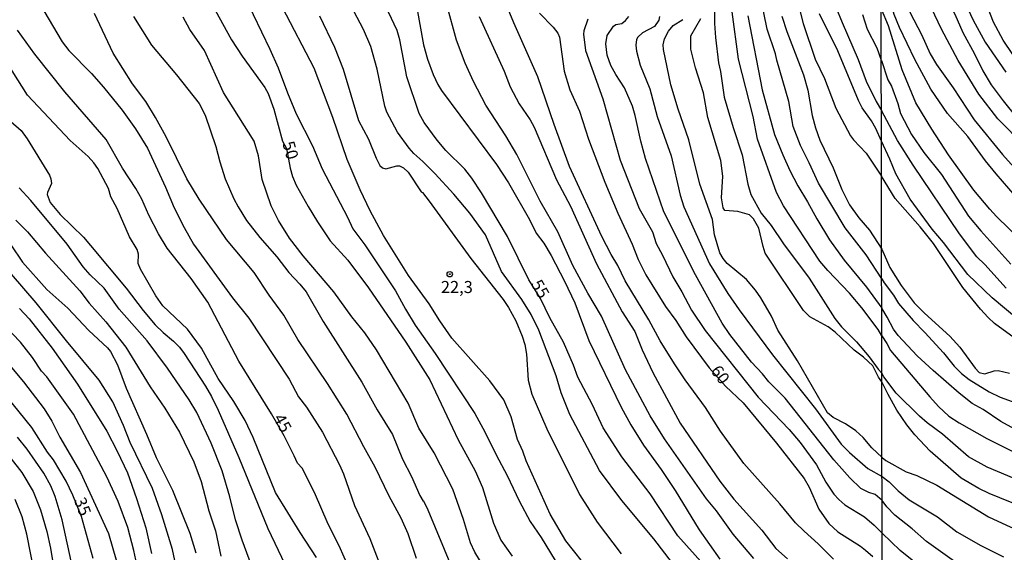
# Model space of a CAD drawing. Units: millimetres. Extents: x 180731 to 183146, y 1660421 to 1663198.
# Drawn here: x 181035 to 181239, y 1662739 to 1662849 of the extents above; entities that cross this region are included whole.
import ezdxf
from ezdxf.enums import TextEntityAlignment as Align

# ---------------------------------------------------------------- set-up
doc = ezdxf.new("R2010")
doc.units = ezdxf.units.MM
for name, color, linetype in [('IMAGEM', 7, 'Continuous'), ('V-CURVA_DE_NIVEL', 4, 'Continuous'), ('V-CURVA_MESTRA', 1, 'Continuous'), ('V-PONTO_DE_APARELHO', 4, 'Continuous'), ('V-TEXTO_DE_ALTIMETRIA', 2, 'Continuous'), ('X-LIMITE_1000', 7, 'Continuous')]:
    doc.layers.add(name, color=color, linetype=linetype)
picture_1 = doc.add_image_def('image1.jpg', size_in_pixel=(4024, 4627))

# ---------------------------------------------------------------- blocks, each defined once
blk = doc.blocks.new('805')
at = {"color": 0, "linetype": 'ByBlock', "lineweight": -2}
for radius in [0.562, 0.0806]:
    blk.add_circle((0, 0), radius, dxfattribs=at)

msp = doc.modelspace()

# ---------------------------------------------------------------- linework, layer by layer
at = {"layer": 'V-CURVA_DE_NIVEL'}
for points in [[(181242.44, 1662839.3), (181238.55, 1662845.03), (181236.52, 1662848.8), (181235.18, 1662852.3), (181232.01, 1662861.79), (181225.51, 1662874.92), (181223.68, 1662879.32), (181221.22, 1662884.24), (181219.87, 1662887.27), (181218.53, 1662890.82), (181218.53, 1662890.82), (181216.43, 1662895.35), (181215.15, 1662899.43), (181213.98, 1662901.99), (181213.21, 1662904.45)], [(181213.23, 1662892.5), (181215.13, 1662887.49), (181217.11, 1662881.37), (181221.77, 1662871.67), (181222.95, 1662867.44), (181223.31, 1662864.83), (181223.42, 1662861.75), (181224.04, 1662859.87), (181225.66, 1662856.58), (181226.58, 1662854.23), (181228.55, 1662850.46), (181230.17, 1662846.66), (181232.63, 1662842.21), (181234.34, 1662838.66), (181236.07, 1662835.78), (181238.51, 1662832.48), (181241.38, 1662828.96)], [(181242.96, 1662823.1), (181237.44, 1662828.7), (181233.51, 1662833.83), (181229.23, 1662840.8), (181225.79, 1662847.3), (181222.99, 1662853.16), (181221.45, 1662856.92), (181219.74, 1662860.25), (181219.29, 1662861.59), (181219.23, 1662862.47), (181220.11, 1662868.25), (181220.09, 1662869.53), (181219.77, 1662871.33), (181219, 1662873.59), (181217.09, 1662877.18), (181215.57, 1662880.56), (181215.23, 1662881.67), (181215, 1662883.47), (181214.38, 1662884.84), (181213.23, 1662887.55)], [(181213.25, 1662877.11), (181213.72, 1662876.37), (181215.19, 1662873.12), (181216.67, 1662868.68), (181217.16, 1662866.28), (181217.41, 1662863.76), (181217.33, 1662861.28), (181217.03, 1662858.59), (181217.09, 1662856.96), (181217.61, 1662854.87), (181219.27, 1662850.68), (181221.6, 1662846.19), (181223.42, 1662842.21), (181224.75, 1662840.01), (181228.21, 1662835.12), (181232.53, 1662828.53), (181238.38, 1662821.35), (181245.16, 1662813.82)], [(181242.34, 1662811.22), (181237.08, 1662817.29), (181234.9, 1662819.98), (181231.2, 1662825.03), (181227.01, 1662829.86), (181223.57, 1662834.86), (181220.26, 1662841.01), (181217.05, 1662847.64), (181215.98, 1662850.33), (181214.33, 1662855.94), (181213.78, 1662858.33), (181213.8, 1662861.79), (181214.04, 1662864.4), (181213.82, 1662867.05), (181213.26, 1662870.03)], [(181077.94, 1662861.24), (181086.57, 1662843.14), (181088.27, 1662839.3), (181090.19, 1662834.09), (181091.99, 1662829.78), (181095.38, 1662823.12), (181097.41, 1662818.34), (181102.66, 1662808.31), (181103.77, 1662805.92), (181106.24, 1662802.59), (181112.58, 1662793.07), (181114.65, 1662789.23), (181116.68, 1662785.9), (181120.84, 1662780.05), (181129.04, 1662767.63), (181131.13, 1662763.79), (181133.43, 1662759.05), (181135.74, 1662754.74), (181138.21, 1662749.49), (181140.52, 1662745.18), (181142.76, 1662741.89), (181145.71, 1662737.11)], [(181169.99, 1662736.57), (181166.15, 1662741.59), (181159.51, 1662749.53), (181154.9, 1662755.81), (181148.76, 1662767.42), (181146.92, 1662771.9), (181145.9, 1662775.4), (181142.31, 1662784.92), (181140.71, 1662788.12), (181138.75, 1662791.28), (181134.59, 1662797.08), (181131.26, 1662804.64), (181127.99, 1662809.16), (181124.68, 1662813.09), (181120.76, 1662817.36), (181118.26, 1662819.89), (181116.38, 1662821.54), (181115.44, 1662822.61), (181113.03, 1662825.98), (181110.79, 1662830.08), (181110.38, 1662831.36), (181108.82, 1662839), (181107.46, 1662843.74), (181105.99, 1662847.24), (181099.95, 1662858.72)], [(181213.39, 1662795.57), (181210.12, 1662800.54), (181205.78, 1662806.15), (181200.28, 1662815.35), (181198.36, 1662819.62), (181196.52, 1662823.16), (181194.99, 1662827.13), (181194.09, 1662832.34), (181191.61, 1662840.88), (181191.36, 1662842.2), (181189.63, 1662847.32), (181187.71, 1662856.84)], [(181202.58, 1662855.14), (181205.14, 1662848.73), (181208.52, 1662841.05), (181210.14, 1662836.57), (181212.25, 1662832.3), (181213.33, 1662830.48)], [(181037.88, 1662854.24), (181043.48, 1662844.72), (181044.92, 1662842.88), (181049.58, 1662838.1), (181052.1, 1662835.26), (181052.1, 1662835.26), (181055.96, 1662830.55), (181058.73, 1662826.68), (181061.17, 1662822.61), (181064.9, 1662814.58), (181066.7, 1662810.29), (181068.77, 1662806.18), (181070.73, 1662802.76), (181078.82, 1662791.57), (181082.19, 1662787.39), (181090.53, 1662774.74), (181092.52, 1662771.04), (181094.12, 1662768.91), (181097.45, 1662763.74), (181101.02, 1662756.98), (181101.85, 1662755.06), (181104.11, 1662748.55), (181107.27, 1662741.7), (181110.53, 1662733.27)], [(181203.35, 1662737.36), (181200.19, 1662740.59), (181197.31, 1662743.19), (181195.5, 1662744.96), (181192.26, 1662748.85), (181184.76, 1662757.21), (181179.98, 1662763.96), (181176.84, 1662768.83), (181172.62, 1662774.56), (181170.42, 1662777.9), (181167.45, 1662782.7), (181165.13, 1662787.01), (181160.22, 1662795.12), (181158.66, 1662798.32), (181157.29, 1662800.6), (181155.39, 1662804.29), (181148.65, 1662818.85), (181145.47, 1662827.52), (181142.1, 1662837.46), (181137.1, 1662848.67), (181135.14, 1662853.51)], [(181116.93, 1662737.5), (181115.25, 1662742.66), (181113.76, 1662745.9), (181111.26, 1662750.47), (181108.4, 1662756.45), (181106.01, 1662760.67), (181102.53, 1662767.46), (181098.52, 1662773.82), (181092.35, 1662782.93), (181089.47, 1662787.97), (181086.39, 1662792.13), (181083.28, 1662796.83), (181077.58, 1662803.68), (181071.92, 1662812.08), (181069.34, 1662816.29), (181065.05, 1662824.96), (181062.88, 1662828.97), (181060.85, 1662832.34), (181058.07, 1662835.95), (181054.1, 1662842.35), (181050.2, 1662850.57)], [(181152.94, 1662734.81), (181147.88, 1662741.21), (181144.68, 1662746.76), (181139.67, 1662757.81), (181139.01, 1662759.78), (181137.87, 1662762.21), (181136.55, 1662766.91), (181135.06, 1662770.45), (181132.13, 1662774.4), (181124.28, 1662783.25), (181121.76, 1662786.8), (181119.58, 1662790.34), (181115.29, 1662796.23), (181110.08, 1662804.51), (181107.35, 1662809.63), (181105.3, 1662813.99), (181102.61, 1662820.3), (181099.63, 1662829.01), (181095.74, 1662839.26), (181089.21, 1662851.85)], [(181117, 1662851.76), (181118.41, 1662844.04), (181119.22, 1662841.13), (181120.37, 1662837.89), (181121.35, 1662835.84), (181122.16, 1662834.6), (181133.5, 1662819.24), (181135.99, 1662815.44), (181140.39, 1662807.84), (181141.74, 1662804.98), (181143.34, 1662802.93), (181144.87, 1662800.37), (181147.63, 1662795.08), (181149.74, 1662790.55), (181152.66, 1662782.78), (181159.39, 1662768.91), (181161.37, 1662765.24), (181163.98, 1662761.01), (181167.69, 1662755.96), (181167.69, 1662755.96), (181170.55, 1662751.62), (181175.54, 1662743.47), (181179.83, 1662737.37)], [(181186.85, 1662737.53), (181182.59, 1662742.59), (181179.13, 1662747.4), (181177.06, 1662749.94), (181168.37, 1662762.38), (181165.38, 1662767.12), (181160.24, 1662776.68), (181155.29, 1662787.78), (181152.43, 1662792.54), (181149.33, 1662798.28), (181146.22, 1662805.28), (181142.55, 1662811.64), (181137.74, 1662821.33), (181135.5, 1662825.17), (181131.34, 1662831.53), (181128.78, 1662836.44), (181127.07, 1662840.28), (181125.22, 1662845.02), (181123.23, 1662852.36)], [(181178.72, 1662850.87), (181178.72, 1662848.48), (181178.91, 1662845.62), (181179.55, 1662840.32), (181179.96, 1662838.53), (181179.96, 1662838.53), (181180.75, 1662833.24), (181182.56, 1662826.96), (181184.48, 1662821.24), (181185.59, 1662815.14), (181186.21, 1662813.01), (181188.39, 1662809.16), (181190.44, 1662806.6), (181193, 1662802.82), (181198.36, 1662795.7), (181203.65, 1662787.31), (181205.06, 1662785.58), (181208.15, 1662782.5), (181210.74, 1662779.37), (181212.63, 1662776.8), (181213.43, 1662775.96)], [(181213.41, 1662783.7), (181212.66, 1662785), (181209.26, 1662789.55), (181206.72, 1662792.54), (181202.2, 1662797.25), (181200.52, 1662799.22), (181193.02, 1662810.7), (181191.53, 1662813.43), (181187.64, 1662824.49), (181186.75, 1662829.23), (181183.67, 1662841.09), (181182.41, 1662850.91)], [(181196.24, 1662851.76), (181197.12, 1662848.52), (181199.6, 1662841.13), (181201.52, 1662837.08), (181203.86, 1662830.93), (181206.92, 1662825.21), (181207.49, 1662824.4), (181210.12, 1662821.58), (181213.36, 1662816.84)], [(181213.34, 1662824.07), (181212.14, 1662826.75), (181211.25, 1662828.33), (181209.33, 1662831.02), (181208.56, 1662832.55), (181204.29, 1662842.84), (181200.47, 1662850.53)], [(181058.29, 1662849.93), (181062.04, 1662843.99), (181067.21, 1662837.85), (181071.92, 1662831.87), (181073.14, 1662829.48), (181075.38, 1662822.99), (181076.19, 1662819.79), (181077.3, 1662816.29), (181077.3, 1662816.29), (181079.08, 1662812.11), (181079.97, 1662810.44), (181081.74, 1662807.67), (181084.48, 1662804.08), (181088.02, 1662800.09), (181090.47, 1662796.84), (181092.76, 1662794.44), (181094.08, 1662792.82), (181097.6, 1662786.71), (181105.63, 1662774.12), (181108.78, 1662768.4), (181111.96, 1662763.23), (181114.03, 1662758.11), (181115.91, 1662754.53), (181117.66, 1662750.6), (181118.3, 1662749.42), (181118.41, 1662749.49), (181119.33, 1662747.65), (181124.19, 1662735.79)], [(181135.31, 1662728.53), (181129.02, 1662738.86), (181128.16, 1662740.78), (181126.71, 1662745.65), (181124.45, 1662751.92), (181120.59, 1662759.44), (181117.45, 1662764.58), (181115.21, 1662769.72), (181108.66, 1662780.82), (181106.24, 1662784.32), (181103.53, 1662787.69), (181099.82, 1662792.86), (181093.46, 1662800.33), (181090.62, 1662804), (181088.32, 1662807.67), (181086.86, 1662810.7), (181084.94, 1662816.16), (181084.17, 1662821.07), (181083.28, 1662824.06), (181076.96, 1662834.18), (181072.99, 1662842.88), (181069.94, 1662847.28), (181068.6, 1662849.84)], [(181096.85, 1662850.1), (181099.93, 1662843.61), (181101.72, 1662839.04), (181104.96, 1662828.37), (181107.03, 1662824.53), (181108.59, 1662820.56), (181109.38, 1662819.07), (181109.89, 1662818.55), (181110.62, 1662818.32), (181112.88, 1662818.96), (181113.4, 1662818.96), (181114.25, 1662818.53), (181115.25, 1662817.63), (181117.94, 1662813.56), (181118.17, 1662813.47), (181119.56, 1662811.68), (181128.2, 1662799.77), (181134.93, 1662791.24), (181135.99, 1662789.61), (181137.57, 1662786.84), (181138.85, 1662783.68), (181139.37, 1662781.93), (181139.75, 1662779.92), (181140.09, 1662774.5), (181140.86, 1662771.64), (181143.93, 1662764.43), (181150.76, 1662750.81), (181154.41, 1662745.05), (181159.34, 1662738.47)], [(181129.93, 1662849.97), (181135.1, 1662838.62), (181136.34, 1662835.37), (181138.21, 1662831.83), (181140.48, 1662828.54), (181141.33, 1662826.98), (181145.96, 1662816.08), (181148.89, 1662810.61), (181154.29, 1662798.66), (181159.56, 1662788.67), (181162.18, 1662784.62), (181163.74, 1662780.82), (181165.96, 1662776.13), (181171.61, 1662765.62), (181179.79, 1662753.6), (181182.69, 1662749.87), (181188.5, 1662743.43), (181191.42, 1662739.63), (181193.85, 1662737.47)], [(181152.49, 1662849.37), (181151.64, 1662846.98), (181151.55, 1662846.3), (181151.96, 1662842.93), (181155.59, 1662832.9), (181159.13, 1662820.13), (181163.1, 1662810.15), (181165.83, 1662805.28), (181166.64, 1662802.89), (181167.97, 1662800.46), (181170.1, 1662795.97), (181171.96, 1662792.86), (181173.96, 1662789.06), (181176.78, 1662784.79), (181187.77, 1662770.96), (181194.18, 1662764.26), (181196.48, 1662761.57), (181199.83, 1662756.94), (181201.77, 1662753.37), (181203.48, 1662750.85), (181204.46, 1662749.75), (181205.76, 1662748.65), (181209.82, 1662746.2), (181211.78, 1662744.43), (181213.48, 1662742.81)], [(181213.47, 1662749.57), (181211.99, 1662750.79), (181210.72, 1662751.19), (181209.05, 1662752.07), (181206.79, 1662754.29), (181203.46, 1662758), (181193.38, 1662770.77), (181189.95, 1662774.18), (181188.65, 1662775.8), (181186.36, 1662778.23), (181181.9, 1662784), (181180.28, 1662786.34), (181174.78, 1662796.38), (181168.18, 1662809.46), (181164.42, 1662820.48), (181163.44, 1662824.1), (181162.29, 1662829.44), (181161.69, 1662831.36), (181160.07, 1662835.12), (181158.25, 1662837.89), (181157.23, 1662839.77), (181156.44, 1662841.95), (181156.18, 1662844.29), (181156.46, 1662846), (181157.76, 1662847.92), (181158.24, 1662848.26), (181159.54, 1662848.49), (181160.3, 1662849.13), (181160.93, 1662849.97)], [(181167.33, 1662849.93), (181167.2, 1662849.22), (181166.28, 1662847.86), (181163.81, 1662846.55), (181162.8, 1662845.63), (181162.57, 1662845.19), (181162.42, 1662843.99), (181162.54, 1662842.76), (181163.31, 1662839.85), (181165.28, 1662834.95), (181166.86, 1662829.23), (181169.72, 1662821.07), (181171.59, 1662812.92), (181172.36, 1662810.49), (181177.66, 1662798.62), (181181.45, 1662792.52), (181183.82, 1662789.1), (181190.72, 1662779.75), (181199.68, 1662768.57), (181204.95, 1662761.27), (181204.95, 1662761.27), (181206.7, 1662759.5), (181210.5, 1662756.17), (181213.46, 1662754.52)], [(181213.46, 1662758.45), (181211.29, 1662760.48), (181209.52, 1662762.66), (181208, 1662764.04), (181205.87, 1662765.45), (181203.29, 1662766.78), (181202.11, 1662767.76), (181195.9, 1662778.56), (181191.87, 1662784.92), (181190.53, 1662787.78), (181188.31, 1662791.58), (181187.22, 1662793.16), (181185.32, 1662795.38), (181181.31, 1662798.72), (181180.52, 1662799.73), (181179.85, 1662800.93), (181178.7, 1662804.64), (181178.3, 1662807.84), (181175.67, 1662815.14), (181173.39, 1662824.36), (181171.21, 1662830.72), (181169.69, 1662835.8), (181168.11, 1662843.1), (181168.09, 1662844.08), (181168.37, 1662845.32), (181169.16, 1662846.94), (181170.14, 1662848.09), (181172.17, 1662849.33)], [(181185.64, 1662850.1), (181188.6, 1662834.77), (181191.14, 1662825.47), (181192.85, 1662821.24), (181194.3, 1662818), (181195.97, 1662814.8), (181198.02, 1662811.51), (181199.89, 1662807.97), (181202.52, 1662803.61), (181205.57, 1662799.43), (181210.2, 1662793.81), (181213.4, 1662789.47)], [(181213.32, 1662840.81), (181212.42, 1662843.35), (181210.44, 1662847.28), (181209.46, 1662850.31)], [(181096.21, 1662737.75), (181092.84, 1662742.92), (181087.76, 1662751.2), (181083.11, 1662762.64), (181081.42, 1662766.18), (181079.08, 1662770.11), (181075.87, 1662774.84), (181072.42, 1662781.16), (181069.51, 1662785.09), (181064.37, 1662789.96), (181062.92, 1662792), (181059.74, 1662797.51), (181059.29, 1662798.71), (181059.35, 1662800.67), (181059.08, 1662801.63), (181057.46, 1662804.25), (181054.92, 1662810.15), (181053.59, 1662812.54), (181053.08, 1662814.28), (181050.88, 1662818.43), (181050.07, 1662819.62), (181048.87, 1662820.94), (181045.14, 1662824.25), (181036.3, 1662833.66), (181028.73, 1662845.62)], [(181213.32, 1662840.81), (181214.61, 1662836.81), (181215.39, 1662835.5), (181216.73, 1662831.87), (181217.28, 1662829.81), (181219.57, 1662825.45), (181222.09, 1662821.73), (181225.77, 1662817.16), (181231.37, 1662808.52), (181233.94, 1662805.49), (181240.16, 1662798.6)], [(181239.15, 1662793.62), (181234.75, 1662798.52), (181233.12, 1662800.08), (181229.49, 1662804.89), (181219.91, 1662819.08), (181216.62, 1662824.21), (181213.33, 1662830.48)], [(181032.89, 1662828.14), (181034.98, 1662826.28), (181036.28, 1662824.55), (181040.87, 1662817.06), (181041.17, 1662816.25), (181041.28, 1662815.31), (181040.45, 1662813.43), (181040.4, 1662813.01), (181041.02, 1662811.38), (181043.09, 1662808.9), (181047.92, 1662804.17), (181049.39, 1662802.46), (181056.79, 1662793.62), (181060.27, 1662788.95), (181062.77, 1662786), (181064.41, 1662784.4), (181066.57, 1662782.63), (181067.83, 1662781.33), (181068.77, 1662780.07), (181073.25, 1662773.29), (181074.49, 1662771.13), (181075.85, 1662768.27), (181080.16, 1662758.45), (181086.14, 1662743.77), (181092.56, 1662730.28)], [(181241.79, 1662786.95), (181236.27, 1662791.63), (181231.24, 1662796.44), (181226.16, 1662803.05), (181223.83, 1662805.83), (181219.27, 1662812.07), (181216.32, 1662817.29), (181215.02, 1662820.37), (181215.02, 1662820.37), (181213.34, 1662824.07)], [(181245.35, 1662779.98), (181236.76, 1662786.25), (181235.45, 1662787.49), (181233.83, 1662789.24), (181230.15, 1662793.77), (181224.13, 1662802.9), (181221.33, 1662806.32), (181216.13, 1662812.22), (181213.36, 1662816.84)], [(181083.26, 1662734.76), (181080.8, 1662741.34), (181079.41, 1662745.56), (181078.24, 1662750.34), (181076.7, 1662755.72), (181074.42, 1662761.48), (181071.39, 1662767.8), (181069.84, 1662770.45), (181065.31, 1662776.98), (181061.1, 1662782.7), (181055.32, 1662789.25), (181052.23, 1662793.58), (181049.32, 1662796.36), (181047.87, 1662798.02), (181044.57, 1662802.76), (181037.01, 1662811.77), (181034.62, 1662814.39)], [(181033.91, 1662807.69), (181036.3, 1662805.32), (181040.04, 1662800.86), (181047.17, 1662793.03), (181049.13, 1662790.47), (181052.57, 1662786.63), (181056.73, 1662781.35), (181061.77, 1662773.11), (181064.82, 1662768.7), (181067.81, 1662763.7), (181070.77, 1662757.6), (181072.33, 1662753.5), (181073.93, 1662747.4), (181075.32, 1662743.3), (181076.41, 1662738.01)], [(181067.25, 1662735.15), (181066.38, 1662739.37), (181064.16, 1662746.59), (181062.23, 1662752.05), (181057.62, 1662761.57), (181056.24, 1662765.11), (181053.98, 1662770.02), (181051.18, 1662774.52), (181044.39, 1662782.68), (181038.14, 1662790.55), (181032.98, 1662796.51)], [(181213.39, 1662795.57), (181213.85, 1662794.7), (181215.79, 1662792.15), (181216.86, 1662790.44), (181219.91, 1662786.87), (181222.33, 1662784.43), (181226.16, 1662780.18), (181228.38, 1662777.44), (181229.94, 1662775.9), (181231.53, 1662774.68), (181235.67, 1662772.07), (181237.9, 1662771), (181241.96, 1662769.51)], [(181034.68, 1662789.35), (181036.67, 1662787.27), (181041.41, 1662781.16), (181046.72, 1662773.67), (181052.78, 1662763.92), (181054.94, 1662759.78), (181057.03, 1662755.29), (181058.89, 1662750), (181060.85, 1662743.86), (181062.06, 1662738.56)], [(181242.51, 1662763.52), (181238.07, 1662765.96), (181234.41, 1662768.42), (181232.14, 1662769.7), (181229.45, 1662771.82), (181224.06, 1662776.5), (181220.71, 1662779.55), (181216.79, 1662783.77), (181215.83, 1662785.1), (181214.51, 1662787.57), (181213.4, 1662789.47)], [(181059.16, 1662735.32), (181058.39, 1662739.2), (181057.14, 1662743.98), (181055.15, 1662749.36), (181052.76, 1662754.48), (181045.85, 1662767.5), (181040.3, 1662775.19), (181039.21, 1662776.42), (181037.39, 1662779.24), (181034.85, 1662782.38), (181029.75, 1662787.69)], [(181213.41, 1662783.7), (181214.45, 1662782.12), (181215.17, 1662780.69), (181223.36, 1662771.03), (181225.13, 1662769.08), (181227.31, 1662767.07), (181229.43, 1662765.66), (181235.16, 1662762.45), (181240.67, 1662759.63)], [(181033.04, 1662777.15), (181035.49, 1662774.18), (181039.76, 1662768.55), (181041.34, 1662766.01), (181043.03, 1662762.72), (181047.32, 1662755.38), (181053.08, 1662742.7), (181054.79, 1662736.98)], [(181242.94, 1662753.26), (181235.25, 1662756.49), (181231.35, 1662758.63), (181225.99, 1662763.35), (181222.82, 1662765.66), (181221.22, 1662767.05), (181216.39, 1662771.84), (181213.82, 1662775.22), (181213.43, 1662775.96)], [(181045.72, 1662735.4), (181043.5, 1662745.52), (181042.09, 1662750.39), (181041.15, 1662752.61), (181039.74, 1662755.25), (181036.28, 1662760.2), (181034.28, 1662762.68)], [(181032.91, 1662758.19), (181035.17, 1662755.4), (181037.48, 1662751.41), (181039.01, 1662747.61), (181040.32, 1662743.13), (181041.11, 1662739.67), (181042.43, 1662731.73)], [(181213.46, 1662758.45), (181214.21, 1662757.85), (181218.44, 1662755.53), (181220.64, 1662754.78), (181224.77, 1662752.75), (181235.5, 1662746.17), (181240.12, 1662744.03), (181245.59, 1662742), (181249.23, 1662740.35), (181253.59, 1662738.77)], [(181213.46, 1662754.52), (181214.9, 1662753.41), (181216.77, 1662751.55), (181219.08, 1662749.67), (181224.9, 1662746.17), (181228.96, 1662743.09), (181233.92, 1662740.22), (181238.58, 1662737.85)], [(181034.19, 1662664.21), (181036.24, 1662673.51), (181036.75, 1662677.95), (181037.67, 1662683.67), (181038.76, 1662689.2), (181040, 1662693.7), (181040.47, 1662696.73), (181041.06, 1662705.57), (181041.09, 1662708.81), (181040.72, 1662713.76), (181039.61, 1662722.77), (181039.16, 1662724.99), (181038.72, 1662729.56), (181036.2, 1662742.59), (181035.22, 1662746.16), (181033.74, 1662749.79)], [(181228.49, 1662736.93), (181222.68, 1662741.08), (181219.7, 1662743.71), (181216.09, 1662746.51), (181214.44, 1662748.24), (181213.47, 1662749.57)], [(181220.75, 1662736.38), (181217.18, 1662739.17), (181213.48, 1662742.81)]]:
    msp.add_lwpolyline(points, dxfattribs=at)
at = {"layer": 'V-CURVA_MESTRA'}
for points in [[(181213.21, 1662901.09), (181214.83, 1662895.57), (181215.49, 1662889.88), (181216.3, 1662887.32), (181217.99, 1662883.21), (181221.37, 1662877.53), (181223.42, 1662872.91), (181226.72, 1662864.1), (181228.23, 1662858.46), (181229.45, 1662855.38), (181232.36, 1662849.22), (181234.84, 1662844.61), (181239.09, 1662838.41)], [(181073.67, 1662854.07), (181078.58, 1662845.1), (181080.8, 1662841.75), (181085.5, 1662835.24), (181086.24, 1662833.96), (181087.4, 1662830.76), (181089.19, 1662824.12), (181090, 1662822.59), (181090.79, 1662818.51), (181091.28, 1662816.76), (181092.01, 1662814.97), (181094.5, 1662810.57), (181094.5, 1662810.57), (181096.42, 1662807.37), (181099.09, 1662803.44), (181102.69, 1662799.43), (181106.97, 1662793.67), (181114.71, 1662782.4), (181119.72, 1662774.61), (181125.58, 1662762.12), (181129.1, 1662755.74), (181130.61, 1662752.28), (181132.9, 1662744.88), (181134.43, 1662741.35), (181136.78, 1662738)], [(181178.32, 1662734.19), (181171.08, 1662742.23), (181165.36, 1662750.94), (181159.51, 1662758.62), (181155.63, 1662764.64), (181153.43, 1662769.38), (181150.38, 1662775.14), (181149.5, 1662777.6), (181147.43, 1662782.4), (181144.57, 1662787.48), (181142.66, 1662791.47), (181140.24, 1662795.33), (181135.78, 1662804.3), (181130.44, 1662813.35), (181128.42, 1662816.42), (181126.95, 1662818.3), (181123.02, 1662822.18), (181121.2, 1662824.32), (181118.56, 1662827.94), (181117.53, 1662829.82), (181114.93, 1662837.46), (181113.52, 1662845.1), (181112.95, 1662847.03), (181110, 1662853.39)], [(181142.44, 1662850.65), (181145.26, 1662847.75), (181146.22, 1662846.47), (181146.58, 1662845.66), (181147.58, 1662838.62), (181148.76, 1662834.77), (181150.72, 1662830.29), (181152.62, 1662824.53), (181155.97, 1662815.57), (181158.68, 1662809.16), (181161.63, 1662802.76), (181162.88, 1662799.56), (181164.46, 1662796.4), (181168.58, 1662789.83), (181170.68, 1662786.92), (181172.81, 1662783.51), (181177.59, 1662777.08), (181180.98, 1662773.3), (181184.63, 1662769.81), (181191.59, 1662761.44), (181197.27, 1662754.1), (181198.34, 1662752.35), (181200.32, 1662747.78), (181202.41, 1662744.77), (181204.25, 1662743.06), (181208.95, 1662740.1), (181209.99, 1662739.24), (181211.51, 1662737.94)], [(181250.31, 1662795.69), (181237.19, 1662808.48), (181235.75, 1662809.98), (181232.44, 1662813.95), (181227.23, 1662821.28), (181227.23, 1662821.28), (181223.77, 1662826.56), (181220.47, 1662832.04), (181217.61, 1662838.88), (181214.77, 1662848.03), (181213.3, 1662851.5)], [(181213.43, 1662774.16), (181212.71, 1662775.12), (181211.5, 1662777.47), (181209.59, 1662779.28), (181207.67, 1662780.71), (181203.74, 1662784.51), (181202.24, 1662785.6), (181198.44, 1662787.67), (181197.14, 1662788.95), (181189.24, 1662800.84), (181188.77, 1662802.21), (181187.92, 1662806.05), (181186.83, 1662807.97), (181185.96, 1662808.78), (181183.53, 1662809.48), (181180.88, 1662809.73), (181180.49, 1662810.27), (181180.19, 1662812.32), (181180.41, 1662816.85), (181180, 1662820.05), (181177.36, 1662829.01), (181176.4, 1662834.13), (181174.75, 1662839.3), (181173.79, 1662843.14), (181173.81, 1662845.94), (181175.88, 1662849.54)], [(181192.64, 1662850.01), (181193.68, 1662846.81), (181197.16, 1662837.85), (181198.04, 1662834.65), (181198.96, 1662829.44), (181199.66, 1662826.88), (181200.58, 1662824.32), (181203.29, 1662818.55), (181205.12, 1662814.07), (181206.72, 1662810.87), (181208.65, 1662808.18), (181210.86, 1662805.62), (181213.38, 1662801.72)], [(181105.09, 1662730.75), (181100.91, 1662740.14), (181098.62, 1662744.62), (181095.79, 1662751.24), (181093.25, 1662756.25), (181092.26, 1662757.28), (181091.62, 1662758.84), (181089.49, 1662762.94), (181086.92, 1662767.52), (181080.14, 1662778.47), (181073.67, 1662790.68), (181070.26, 1662795.59), (181065.24, 1662801.92), (181063.47, 1662804.85), (181061.49, 1662808.74), (181060.01, 1662812.07), (181058.8, 1662814.29), (181056, 1662818.51), (181052.63, 1662824.42), (181044.09, 1662834.34), (181037.86, 1662842.15), (181034.25, 1662847.13)], [(181032.89, 1662802.59), (181035.3, 1662799), (181040.34, 1662793.3), (181044.67, 1662789.44), (181049.03, 1662784.83), (181052.93, 1662781.2), (181053.55, 1662780.5), (181054.98, 1662777.7), (181056.77, 1662772.88), (181061.02, 1662763.32), (181062.96, 1662758.5), (181066.37, 1662751.67), (181069.98, 1662742.79), (181071.18, 1662738.69)], [(181213.38, 1662801.72), (181215.04, 1662797.88), (181217.39, 1662794.16), (181220.11, 1662790.58), (181222.25, 1662788.41), (181227.49, 1662783.62), (181229.54, 1662781.38), (181232.72, 1662776.99), (181233.57, 1662776.14), (181234.77, 1662775.84), (181236.7, 1662776.46), (181237.51, 1662776.54), (181239.86, 1662775.97)], [(181242.64, 1662748.2), (181235.63, 1662751.04), (181233.49, 1662752.07), (181229.81, 1662754.2), (181223.4, 1662759.82), (181220.26, 1662763.16), (181218.57, 1662765.28), (181216.5, 1662768.27), (181214.74, 1662771.54), (181213.43, 1662774.16)], [(181049.96, 1662737.54), (181047.51, 1662746.27), (181045.72, 1662750.68), (181044.31, 1662753.54), (181041.68, 1662757.98), (181040.46, 1662759.62), (181037.22, 1662764.73), (181031.95, 1662771.23)]]:
    msp.add_lwpolyline(points, dxfattribs=at)
at = {"layer": 'X-LIMITE_1000'}
msp.add_line((181217.45, 1660422.34), (181212.71, 1663193.78), dxfattribs=at)

# ---------------------------------------------------------------- block references
at = {"layer": 'V-PONTO_DE_APARELHO', "xscale": 0.999998301267624, "yscale": 0.999998301267624, "zscale": 0.999998301267624}
msp.add_blockref('805', (181123.84, 1662796.5), dxfattribs=at)

# ---------------------------------------------------------------- texts
at = {"layer": 'V-TEXTO_DE_ALTIMETRIA'}
for s, rotation, p in [('50', 286, (181088.37, 1662823.48)), ('55', 300, (181139.91, 1662794.08)), ('60', 307, (181177.16, 1662775.96)), ('45', 299, (181086.51, 1662766.3)), ('35', 291, (181045.19, 1662749.36))]:
    msp.add_text(s, height=2.5, rotation=rotation, dxfattribs=at).set_placement(p, align=Align.BOTTOM_LEFT)
msp.add_text('22,3', height=2.5, dxfattribs=at).set_placement((181122, 1662791.81), align=Align.BOTTOM_LEFT)

# ---------------------------------------------------------------- referenced raster images: frames only (the image files are external)
at = {"layer": 'IMAGEM'}
image = msp.add_image(picture_1, insert=(180730.81, 1660420.8), size_in_units=(2415.4, 2777.35), dxfattribs=at)
image.dxf.flags = 7

doc.saveas('drawing.dxf')
